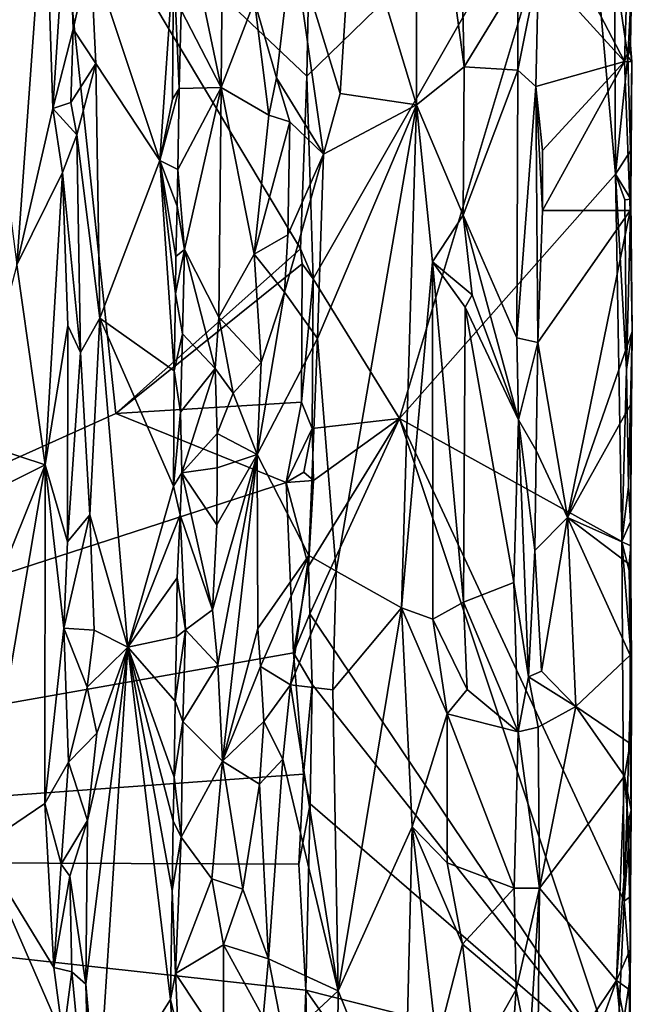
# Model space of a CAD drawing. Units: metres. Extents: x 23.6 to 29.4, y -15.5 to 8.9.
# Drawn here: x 28.2 to 29.4, y -3 to -1.1 of the extents above; entities that cross this region are included whole.
import ezdxf

# ---------------------------------------------------------------- set-up
doc = ezdxf.new("R2010")
doc.units = ezdxf.units.M

msp = doc.modelspace()

# ---------------------------------------------------------------- linework, layer by layer
at = {"layer": '1'}
for points in [[(24.5497, 0.01, -1.5295), (28.3758, 0.4393, -1.5668), (26.472, -2.7332, -1.5486)], [(26.472, -2.7332, -1.5486), (28.3758, 0.4393, -1.5668), (28.2613, -0.7632, -1.5646)], [(28.958, -0.5224, -0.7615), (28.8364, -0.8758, -0.7169), (28.9592, -1.2803, -0.7621)], [(28.958, -0.5224, -0.7615), (28.9592, -1.2803, -0.7621), (29.0506, -1.2069, -0.76)], [(29.0421, -0.8293, -0.7625), (28.958, -0.5224, -0.7615), (29.0506, -1.2069, -0.76)], [(28.7605, -1.6151, -1.5575), (28.7484, -1.2249, -1.5676), (29.2789, -0.7087, -1.063)], [(28.7484, -1.2249, -1.5676), (28.7511, -1.0615, -1.5652), (29.2789, -0.7087, -1.063)], [(28.7605, -1.6151, -1.5575), (29.2789, -0.7087, -1.063), (28.9263, -1.884, -1.398)], [(28.9263, -1.884, -1.398), (29.2789, -0.7087, -1.063), (29.3424, -1.4138, -1.0029)], [(29.3424, -1.4138, -1.0029), (29.2789, -0.7087, -1.063), (29.3402, -1.0132, -1.0053)], [(26.472, -2.7332, -1.5486), (28.2613, -0.7632, -1.5646), (28.3804, -1.8746, -1.5662)], [(28.3804, -1.8746, -1.5662), (28.2613, -0.7632, -1.5646), (28.7362, -1.5573, -1.5674)], [(28.7484, -1.2249, -1.5676), (28.2613, -0.7632, -1.5646), (28.7511, -1.0615, -1.5652)], [(28.2613, -0.7632, -1.5646), (28.7484, -1.2249, -1.5676), (28.7362, -1.5573, -1.5674)], [(28.1066, -0.9415, -0.9142), (28.1899, -1.5884, -0.8413), (28.2442, -0.8284, -0.7944)], [(28.2442, -0.8284, -0.7944), (28.1899, -1.5884, -0.8413), (28.2595, -1.287, -0.7838)], [(28.2878, -0.8429, -0.771), (28.2442, -0.8284, -0.7944), (28.2595, -1.287, -0.7838)], [(29.0421, -0.8293, -0.7625), (29.0506, -1.2069, -0.76), (29.1544, -1.0374, -0.7149)], [(28.2595, -1.287, -0.7838), (28.2985, -1.1345, -0.7681), (28.2878, -0.8429, -0.771)], [(28.2878, -0.8429, -0.771), (28.2985, -1.1345, -0.7681), (28.3319, -0.9862, -0.7754)], [(28.7209, -0.9605, -0.7031), (28.8124, -1.258, -0.7112), (28.8364, -0.8758, -0.7169)], [(28.8364, -0.8758, -0.7169), (28.8124, -1.258, -0.7112), (28.9592, -1.2803, -0.7621)], [(29.1938, -1.0143, -0.7195), (29.3592, -1.1964, -0.9077), (29.1942, -0.8784, -0.7189)], [(29.368, -0.9361, -0.9176), (29.1942, -0.8784, -0.7189), (29.3592, -1.1964, -0.9077)], [(28.506, -1.0979, -0.9043), (28.5835, -1.2465, -0.7747), (28.5111, -0.9024, -0.8992)], [(28.5111, -0.9024, -0.8992), (28.5835, -1.2465, -0.7747), (28.586, -0.9489, -0.7687)], [(29.368, -0.9361, -0.9176), (29.3592, -1.1964, -0.9077), (29.3712, -1.1647, -0.9184)], [(29.368, -0.9361, -0.9176), (29.3712, -1.1647, -0.9184), (29.3732, -1.0549, -0.9627)], [(28.586, -0.9489, -0.7687), (28.5835, -1.2465, -0.7747), (28.6474, -1.0808, -0.7266)], [(28.6474, -1.0808, -0.7266), (28.6896, -1.2283, -0.7087), (28.7209, -0.9605, -0.7031)], [(28.7209, -0.9605, -0.7031), (28.6896, -1.2283, -0.7087), (28.7799, -1.3749, -0.7057)], [(28.7209, -0.9605, -0.7031), (28.7799, -1.3749, -0.7057), (28.8124, -1.258, -0.7112)], [(28.2985, -1.1345, -0.7681), (28.3419, -1.2008, -0.7808), (28.3319, -0.9862, -0.7754)], [(28.3319, -0.9862, -0.7754), (28.3419, -1.2008, -0.7808), (28.4651, -1.3876, -0.8794)], [(28.3319, -0.9862, -0.7754), (28.4651, -1.3876, -0.8794), (28.4916, -1.0028, -0.9047)], [(28.4916, -1.0028, -0.9047), (28.4651, -1.3876, -0.8794), (28.4895, -1.2691, -0.9033)], [(28.4895, -1.2691, -0.9033), (28.5026, -1.2487, -0.907), (28.4916, -1.0028, -0.9047)], [(28.506, -1.0979, -0.9043), (28.4916, -1.0028, -0.9047), (28.5026, -1.2487, -0.907)], [(29.1544, -1.0374, -0.7149), (29.1545, -1.2134, -0.7145), (29.1938, -1.0143, -0.7195)], [(29.1938, -1.0143, -0.7195), (29.1545, -1.2134, -0.7145), (29.189, -1.245, -0.719)], [(29.1938, -1.0143, -0.7195), (29.189, -1.245, -0.719), (29.3592, -1.1964, -0.9077)], [(29.366, -1.187, -0.9782), (29.3424, -1.4138, -1.0029), (29.3402, -1.0132, -1.0053)], [(29.366, -1.187, -0.9782), (29.3402, -1.0132, -1.0053), (29.3732, -1.0549, -0.9627)], [(29.1544, -1.0374, -0.7149), (29.0506, -1.2069, -0.76), (29.1545, -1.2134, -0.7145)], [(29.3705, -1.1727, -0.9686), (29.366, -1.187, -0.9782), (29.3732, -1.0549, -0.9627)], [(29.3712, -1.1647, -0.9184), (29.3705, -1.1727, -0.9686), (29.3732, -1.0549, -0.9627)], [(28.506, -1.0979, -0.9043), (28.5026, -1.2487, -0.907), (28.5835, -1.2465, -0.7747)], [(28.6474, -1.0808, -0.7266), (28.5835, -1.2465, -0.7747), (28.6748, -1.3001, -0.717)], [(28.6896, -1.2283, -0.7087), (28.6474, -1.0808, -0.7266), (28.6748, -1.3001, -0.717)], [(28.2985, -1.1345, -0.7681), (28.2595, -1.287, -0.7838), (28.2938, -1.2754, -0.7701)], [(28.2985, -1.1345, -0.7681), (28.2938, -1.2754, -0.7701), (28.3419, -1.2008, -0.7808)], [(29.3592, -1.1964, -0.9077), (29.3736, -1.1973, -0.9347), (29.3712, -1.1647, -0.9184)], [(29.366, -1.187, -0.9782), (29.3705, -1.1727, -0.9686), (29.3736, -1.1973, -0.9347)], [(29.3736, -1.1973, -0.9347), (29.3705, -1.1727, -0.9686), (29.3712, -1.1647, -0.9184)], [(29.3424, -1.4138, -1.0029), (29.366, -1.187, -0.9782), (29.3713, -1.3685, -0.9631)], [(29.3713, -1.3685, -0.9631), (29.366, -1.187, -0.9782), (29.3736, -1.1973, -0.9347)], [(28.2938, -1.2754, -0.7701), (28.3053, -1.3376, -0.7701), (28.3419, -1.2008, -0.7808)], [(28.3419, -1.2008, -0.7808), (28.3053, -1.3376, -0.7701), (28.3499, -1.6912, -0.7859)], [(28.3419, -1.2008, -0.7808), (28.3499, -1.6912, -0.7859), (28.4651, -1.3876, -0.8794)], [(28.9592, -1.2803, -0.7621), (29.0492, -1.4928, -0.7613), (29.0506, -1.2069, -0.76)], [(29.0506, -1.2069, -0.76), (29.0492, -1.4928, -0.7613), (29.1545, -1.2134, -0.7145)], [(29.1545, -1.2134, -0.7145), (29.0492, -1.4928, -0.7613), (29.1524, -1.7291, -0.7156)], [(29.1545, -1.2134, -0.7145), (29.1524, -1.7291, -0.7156), (29.189, -1.245, -0.719)], [(29.3592, -1.1964, -0.9077), (29.189, -1.245, -0.719), (29.2019, -1.3679, -0.7258)], [(29.2019, -1.3679, -0.7258), (29.2016, -1.4834, -0.7283), (29.3592, -1.1964, -0.9077)], [(29.3592, -1.1964, -0.9077), (29.2016, -1.4834, -0.7283), (29.3704, -1.4837, -0.9205)], [(29.3592, -1.1964, -0.9077), (29.3704, -1.4837, -0.9205), (29.3736, -1.1973, -0.9347)], [(29.3704, -1.4837, -0.9205), (29.3719, -1.4618, -0.962), (29.3736, -1.1973, -0.9347)], [(29.3719, -1.4618, -0.962), (29.3713, -1.3685, -0.9631), (29.3736, -1.1973, -0.9347)], [(28.6896, -1.2283, -0.7087), (28.6748, -1.3001, -0.717), (28.7156, -1.3127, -0.7062)], [(28.6896, -1.2283, -0.7087), (28.7156, -1.3127, -0.7062), (28.7799, -1.3749, -0.7057)], [(28.7362, -1.5573, -1.5674), (28.7484, -1.2249, -1.5676), (28.7605, -1.6151, -1.5575)], [(28.4651, -1.3876, -0.8794), (28.4995, -1.4047, -0.9096), (28.5026, -1.2487, -0.907)], [(28.4895, -1.2691, -0.9033), (28.4651, -1.3876, -0.8794), (28.5026, -1.2487, -0.907)], [(28.4995, -1.4047, -0.9096), (28.5126, -1.559, -0.8979), (28.5835, -1.2465, -0.7747)], [(28.5026, -1.2487, -0.907), (28.4995, -1.4047, -0.9096), (28.5835, -1.2465, -0.7747)], [(28.5126, -1.559, -0.8979), (28.5789, -1.6887, -0.7795), (28.5835, -1.2465, -0.7747)], [(28.5789, -1.6887, -0.7795), (28.6469, -1.5677, -0.7279), (28.5835, -1.2465, -0.7747)], [(28.5835, -1.2465, -0.7747), (28.6469, -1.5677, -0.7279), (28.6748, -1.3001, -0.717)], [(29.189, -1.245, -0.719), (29.1524, -1.7291, -0.7156), (29.1929, -1.7377, -0.7218)], [(29.189, -1.245, -0.719), (29.2016, -1.4834, -0.7283), (29.2019, -1.3679, -0.7258)], [(29.2016, -1.4834, -0.7283), (29.189, -1.245, -0.719), (29.1929, -1.7377, -0.7218)], [(28.8124, -1.258, -0.7112), (28.7799, -1.3749, -0.7057), (28.9592, -1.2803, -0.7621)], [(28.1899, -1.5884, -0.8413), (28.2779, -1.4104, -0.7732), (28.2595, -1.287, -0.7838)], [(28.2938, -1.2754, -0.7701), (28.2595, -1.287, -0.7838), (28.3053, -1.3376, -0.7701)], [(28.2595, -1.287, -0.7838), (28.2779, -1.4104, -0.7732), (28.3053, -1.3376, -0.7701)], [(28.7799, -1.3749, -0.7057), (28.7683, -1.7301, -0.7054), (28.9592, -1.2803, -0.7621)], [(28.9592, -1.2803, -0.7621), (28.7683, -1.7301, -0.7054), (28.8047, -2.1778, -0.71)], [(28.9592, -1.2803, -0.7621), (28.8047, -2.1778, -0.71), (28.9302, -2.2484, -0.7541)], [(28.9592, -1.2803, -0.7621), (28.9302, -2.2484, -0.7541), (28.99, -1.5822, -0.7669)], [(28.9592, -1.2803, -0.7621), (28.99, -1.5822, -0.7669), (29.0492, -1.4928, -0.7613)], [(28.6748, -1.3001, -0.717), (28.6469, -1.5677, -0.7279), (28.7156, -1.3127, -0.7062)], [(28.7156, -1.3127, -0.7062), (28.6469, -1.5677, -0.7279), (28.7117, -1.5306, -0.7075)], [(28.7156, -1.3127, -0.7062), (28.7117, -1.5306, -0.7075), (28.7799, -1.3749, -0.7057)], [(28.2779, -1.4104, -0.7732), (28.3127, -1.7568, -0.7714), (28.3053, -1.3376, -0.7701)], [(28.3053, -1.3376, -0.7701), (28.3127, -1.7568, -0.7714), (28.3499, -1.6912, -0.7859)], [(28.7117, -1.5306, -0.7075), (28.7052, -1.6408, -0.7088), (28.7799, -1.3749, -0.7057)], [(28.7799, -1.3749, -0.7057), (28.7052, -1.6408, -0.7088), (28.7683, -1.7301, -0.7054)], [(29.3713, -1.3685, -0.9631), (29.3719, -1.4618, -0.962), (29.3424, -1.4138, -1.0029)], [(28.4651, -1.3876, -0.8794), (28.3499, -1.6912, -0.7859), (28.4929, -1.7923, -0.9077)], [(28.4651, -1.3876, -0.8794), (28.4929, -1.7923, -0.9077), (28.4954, -1.6439, -0.9086)], [(28.4651, -1.3876, -0.8794), (28.4954, -1.6439, -0.9086), (28.4961, -1.5719, -0.9105)], [(28.4651, -1.3876, -0.8794), (28.4961, -1.5719, -0.9105), (28.4985, -1.4754, -0.9087)], [(28.4651, -1.3876, -0.8794), (28.4985, -1.4754, -0.9087), (28.4995, -1.4047, -0.9096)], [(28.2779, -1.4104, -0.7732), (28.1899, -1.5884, -0.8413), (28.2444, -1.9731, -0.7943)], [(28.2779, -1.4104, -0.7732), (28.2444, -1.9731, -0.7943), (28.2882, -1.705, -0.7713)], [(28.2779, -1.4104, -0.7732), (28.2882, -1.705, -0.7713), (28.3127, -1.7568, -0.7714)], [(28.4995, -1.4047, -0.9096), (28.4985, -1.4754, -0.9087), (28.5126, -1.559, -0.8979)], [(29.3544, -2.1207, -0.9901), (28.9263, -1.884, -1.398), (29.3424, -1.4138, -1.0029)], [(29.3544, -2.1207, -0.9901), (29.3424, -1.4138, -1.0029), (29.3634, -1.7897, -0.9796)], [(29.3634, -1.7897, -0.9796), (29.3424, -1.4138, -1.0029), (29.3602, -1.4631, -0.9843)], [(29.3602, -1.4631, -0.9843), (29.3424, -1.4138, -1.0029), (29.3719, -1.4618, -0.962)], [(28.4985, -1.4754, -0.9087), (28.4961, -1.5719, -0.9105), (28.5126, -1.559, -0.8979)], [(29.3634, -1.7897, -0.9796), (29.3602, -1.4631, -0.9843), (29.3719, -1.4618, -0.962)], [(29.3634, -1.7897, -0.9796), (29.3719, -1.4618, -0.962), (29.3745, -1.7169, -0.9322)], [(29.3745, -1.7169, -0.9322), (29.3719, -1.4618, -0.962), (29.3704, -1.4837, -0.9205)], [(29.0492, -1.4928, -0.7613), (28.99, -1.5822, -0.7669), (29.0665, -1.646, -0.7549)], [(29.0492, -1.4928, -0.7613), (29.0665, -1.646, -0.7549), (29.1557, -1.8864, -0.7139)], [(29.0492, -1.4928, -0.7613), (29.1557, -1.8864, -0.7139), (29.1524, -1.7291, -0.7156)], [(29.2016, -1.4834, -0.7283), (29.1929, -1.7377, -0.7218), (29.3704, -1.4837, -0.9205)], [(29.1929, -1.7377, -0.7218), (29.2498, -2.075, -0.7724), (29.3704, -1.4837, -0.9205)], [(29.3704, -1.4837, -0.9205), (29.2498, -2.075, -0.7724), (29.3745, -1.7169, -0.9322)], [(28.6469, -1.5677, -0.7279), (28.7052, -1.6408, -0.7088), (28.7117, -1.5306, -0.7075)], [(28.3804, -1.8746, -1.5662), (28.7362, -1.5573, -1.5674), (28.7393, -1.5865, -1.5675)], [(28.4954, -1.6439, -0.9086), (28.5089, -1.7211, -0.903), (28.5126, -1.559, -0.8979)], [(28.4961, -1.5719, -0.9105), (28.4954, -1.6439, -0.9086), (28.5126, -1.559, -0.8979)], [(28.5126, -1.559, -0.8979), (28.5089, -1.7211, -0.903), (28.5719, -1.788, -0.7941)], [(28.5126, -1.559, -0.8979), (28.5719, -1.788, -0.7941), (28.5789, -1.6887, -0.7795)], [(28.6469, -1.5677, -0.7279), (28.5789, -1.6887, -0.7795), (28.6599, -1.7766, -0.7217)], [(28.6469, -1.5677, -0.7279), (28.6599, -1.7766, -0.7217), (28.7052, -1.6408, -0.7088)], [(28.7393, -1.5865, -1.5675), (28.7362, -1.5573, -1.5674), (28.7605, -1.6151, -1.5575)], [(28.1899, -1.5884, -0.8413), (28.1014, -1.9263, -0.9186), (28.2444, -1.9731, -0.7943)], [(28.3804, -1.8746, -1.5662), (28.7393, -1.5865, -1.5675), (28.7379, -1.8526, -1.5691)], [(28.7379, -1.8526, -1.5691), (28.7393, -1.5865, -1.5675), (28.7605, -1.6151, -1.5575)], [(28.9302, -2.2484, -0.7541), (28.9904, -2.2704, -0.7676), (28.99, -1.5822, -0.7669)], [(28.99, -1.5822, -0.7669), (28.9904, -2.2704, -0.7676), (29.0495, -2.2379, -0.7611)], [(28.99, -1.5822, -0.7669), (29.0528, -1.6697, -0.7597), (29.0665, -1.646, -0.7549)], [(29.0528, -1.6697, -0.7597), (28.99, -1.5822, -0.7669), (29.0495, -2.2379, -0.7611)], [(28.7379, -1.8526, -1.5691), (28.7605, -1.6151, -1.5575), (28.7585, -1.9032, -1.5591)], [(28.7585, -1.9032, -1.5591), (28.7605, -1.6151, -1.5575), (28.9263, -1.884, -1.398)], [(28.4954, -1.6439, -0.9086), (28.4929, -1.7923, -0.9077), (28.5089, -1.7211, -0.903)], [(28.6599, -1.7766, -0.7217), (28.6525, -1.9536, -0.7219), (28.7052, -1.6408, -0.7088)], [(28.7052, -1.6408, -0.7088), (28.6525, -1.9536, -0.7219), (28.7683, -1.7301, -0.7054)], [(29.0665, -1.646, -0.7549), (29.0528, -1.6697, -0.7597), (29.1557, -1.8864, -0.7139)], [(29.0528, -1.6697, -0.7597), (29.0495, -2.2379, -0.7611), (29.1463, -2.1998, -0.7174)], [(29.1557, -1.8864, -0.7139), (29.0528, -1.6697, -0.7597), (29.1463, -2.1998, -0.7174)], [(28.2444, -1.9731, -0.7943), (28.2877, -2.1217, -0.7706), (28.2882, -1.705, -0.7713)], [(28.2882, -1.705, -0.7713), (28.2877, -2.1217, -0.7706), (28.3127, -1.7568, -0.7714)], [(28.3127, -1.7568, -0.7714), (28.3305, -2.0699, -0.7757), (28.3499, -1.6912, -0.7859)], [(28.3499, -1.6912, -0.7859), (28.3305, -2.0699, -0.7757), (28.4036, -2.3245, -0.8302)], [(28.3499, -1.6912, -0.7859), (28.4036, -2.3245, -0.8302), (28.4916, -2.0145, -0.9069)], [(28.3499, -1.6912, -0.7859), (28.4916, -2.0145, -0.9069), (28.4929, -1.7923, -0.9077)], [(28.5789, -1.6887, -0.7795), (28.5719, -1.788, -0.7941), (28.606, -1.8352, -0.7556)], [(28.5789, -1.6887, -0.7795), (28.606, -1.8352, -0.7556), (28.6599, -1.7766, -0.7217)], [(28.4929, -1.7923, -0.9077), (28.505, -1.8722, -0.9076), (28.5089, -1.7211, -0.903)], [(28.5089, -1.7211, -0.903), (28.505, -1.8722, -0.9076), (28.5719, -1.788, -0.7941)], [(29.3745, -1.7169, -0.9322), (29.2498, -2.075, -0.7724), (29.3721, -1.8553, -0.9286)], [(29.3672, -2.0149, -0.9754), (29.3634, -1.7897, -0.9796), (29.3745, -1.7169, -0.9322)], [(29.3672, -2.0149, -0.9754), (29.3745, -1.7169, -0.9322), (29.371, -2.0834, -0.9652)], [(29.3745, -1.7169, -0.9322), (29.3721, -1.8553, -0.9286), (29.371, -2.0834, -0.9652)], [(28.6525, -1.9536, -0.7219), (28.7522, -2.1481, -0.7045), (28.7683, -1.7301, -0.7054)], [(28.7683, -1.7301, -0.7054), (28.7522, -2.1481, -0.7045), (28.8047, -2.1778, -0.71)], [(29.1524, -1.7291, -0.7156), (29.1557, -1.8864, -0.7139), (29.1929, -1.7377, -0.7218)], [(29.1557, -1.8864, -0.7139), (29.1893, -1.9456, -0.7204), (29.1929, -1.7377, -0.7218)], [(29.1929, -1.7377, -0.7218), (29.1893, -1.9456, -0.7204), (29.2498, -2.075, -0.7724)], [(28.3127, -1.7568, -0.7714), (28.2877, -2.1217, -0.7706), (28.3305, -2.0699, -0.7757)], [(28.606, -1.8352, -0.7556), (28.6525, -1.9536, -0.7219), (28.6599, -1.7766, -0.7217)], [(28.4929, -1.7923, -0.9077), (28.4916, -2.0145, -0.9069), (28.505, -1.8722, -0.9076)], [(28.505, -1.8722, -0.9076), (28.5072, -1.9888, -0.9063), (28.5719, -1.788, -0.7941)], [(28.5719, -1.788, -0.7941), (28.5072, -1.9888, -0.9063), (28.5754, -1.9129, -0.7831)], [(28.5719, -1.788, -0.7941), (28.5754, -1.9129, -0.7831), (28.606, -1.8352, -0.7556)], [(29.3544, -2.1207, -0.9901), (29.3634, -1.7897, -0.9796), (29.3672, -2.0149, -0.9754)], [(28.606, -1.8352, -0.7556), (28.5754, -1.9129, -0.7831), (28.6525, -1.9536, -0.7219)], [(28.3804, -1.8746, -1.5662), (28.7379, -1.8526, -1.5691), (28.708, -2.0076, -1.568)], [(28.708, -2.0076, -1.568), (28.7379, -1.8526, -1.5691), (28.7585, -1.9032, -1.5591)], [(29.2498, -2.075, -0.7724), (29.372, -2.129, -0.9289), (29.3721, -1.8553, -0.9286)], [(29.3721, -1.8553, -0.9286), (29.372, -2.129, -0.9289), (29.371, -2.0834, -0.9652)], [(26.472, -2.7332, -1.5486), (28.3804, -1.8746, -1.5662), (28.708, -2.0076, -1.568)], [(28.5072, -1.9888, -0.9063), (28.505, -1.8722, -0.9076), (28.4916, -2.0145, -0.9069)], [(28.7513, -2.1684, -1.5628), (28.7607, -2.0033, -1.5577), (28.9263, -1.884, -1.398)], [(28.7513, -2.1684, -1.5628), (28.9263, -1.884, -1.398), (28.754, -2.26, -1.5635)], [(28.754, -2.26, -1.5635), (28.9263, -1.884, -1.398), (29.3442, -3.1365, -0.9979)], [(28.7607, -2.0033, -1.5577), (28.7585, -1.9032, -1.5591), (28.9263, -1.884, -1.398)], [(29.3442, -3.1365, -0.9979), (28.9263, -1.884, -1.398), (29.3586, -2.8135, -0.9851)], [(29.3586, -2.8135, -0.9851), (28.9263, -1.884, -1.398), (29.3544, -2.1207, -0.9901)], [(29.1557, -1.8864, -0.7139), (29.1463, -2.1998, -0.7174), (29.1746, -2.3813, -0.7168)], [(29.1557, -1.8864, -0.7139), (29.1868, -2.1384, -0.7204), (29.1893, -1.9456, -0.7204)], [(29.1557, -1.8864, -0.7139), (29.1746, -2.3813, -0.7168), (29.1868, -2.1384, -0.7204)], [(28.5754, -1.9129, -0.7831), (28.5072, -1.9888, -0.9063), (28.5755, -1.9793, -0.7837)], [(28.5754, -1.9129, -0.7831), (28.5755, -1.9793, -0.7837), (28.6525, -1.9536, -0.7219)], [(28.7422, -1.9873, -1.5672), (28.708, -2.0076, -1.568), (28.7585, -1.9032, -1.5591)], [(28.7422, -1.9873, -1.5672), (28.7585, -1.9032, -1.5591), (28.7607, -2.0033, -1.5577)], [(28.1014, -1.9263, -0.9186), (28.1043, -2.0435, -0.9165), (28.2444, -1.9731, -0.7943)], [(29.1893, -1.9456, -0.7204), (29.1868, -2.1384, -0.7204), (29.2498, -2.075, -0.7724)], [(28.5747, -2.0887, -0.7857), (28.5664, -2.2524, -0.7966), (28.6525, -1.9536, -0.7219)], [(28.5664, -2.2524, -0.7966), (28.5769, -2.3581, -0.7838), (28.6525, -1.9536, -0.7219)], [(28.5755, -1.9793, -0.7837), (28.5747, -2.0887, -0.7857), (28.6525, -1.9536, -0.7219)], [(28.6525, -1.9536, -0.7219), (28.5769, -2.3581, -0.7838), (28.5859, -2.5439, -0.7714)], [(28.6525, -1.9536, -0.7219), (28.5859, -2.5439, -0.7714), (28.6537, -2.2886, -0.7259)], [(28.6525, -1.9536, -0.7219), (28.6537, -2.2886, -0.7259), (28.7522, -2.1481, -0.7045)], [(28.1043, -2.0435, -0.9165), (28.0897, -2.3556, -0.9248), (28.2444, -1.9731, -0.7943)], [(28.2444, -1.9731, -0.7943), (28.0897, -2.3556, -0.9248), (28.1195, -2.7093, -0.9038)], [(28.1195, -2.7093, -0.9038), (28.2439, -2.6252, -0.7944), (28.2444, -1.9731, -0.7943)], [(28.2444, -1.9731, -0.7943), (28.2439, -2.6252, -0.7944), (28.2805, -2.2876, -0.7717)], [(28.2444, -1.9731, -0.7943), (28.2805, -2.2876, -0.7717), (28.2877, -2.1217, -0.7706)], [(28.4916, -2.0145, -0.9069), (28.5045, -2.0697, -0.9093), (28.5072, -1.9888, -0.9063)], [(28.5072, -1.9888, -0.9063), (28.5045, -2.0697, -0.9093), (28.5664, -2.2524, -0.7966)], [(28.5755, -1.9793, -0.7837), (28.5072, -1.9888, -0.9063), (28.5747, -2.0887, -0.7857)], [(28.5072, -1.9888, -0.9063), (28.5664, -2.2524, -0.7966), (28.5747, -2.0887, -0.7857)], [(28.708, -2.0076, -1.568), (28.7422, -1.9873, -1.5672), (28.7607, -2.0033, -1.5577)], [(26.472, -2.7332, -1.5486), (28.708, -2.0076, -1.568), (28.7225, -2.3352, -1.5686)], [(28.7513, -2.1684, -1.5628), (28.708, -2.0076, -1.568), (28.7607, -2.0033, -1.5577)], [(28.7225, -2.3352, -1.5686), (28.708, -2.0076, -1.568), (28.7513, -2.1684, -1.5628)], [(28.4916, -2.0145, -0.9069), (28.4036, -2.3245, -0.8302), (28.5045, -2.0697, -0.9093)], [(29.371, -2.0834, -0.9652), (29.3544, -2.1207, -0.9901), (29.3672, -2.0149, -0.9754)], [(28.2877, -2.1217, -0.7706), (28.2805, -2.2876, -0.7717), (28.3305, -2.0699, -0.7757)], [(28.3305, -2.0699, -0.7757), (28.2805, -2.2876, -0.7717), (28.3388, -2.2916, -0.7808)], [(28.3305, -2.0699, -0.7757), (28.3388, -2.2916, -0.7808), (28.4036, -2.3245, -0.8302)], [(28.4036, -2.3245, -0.8302), (28.4986, -2.1909, -0.9113), (28.5045, -2.0697, -0.9093)], [(28.4986, -2.1909, -0.9113), (28.5146, -2.291, -0.895), (28.5045, -2.0697, -0.9093)], [(28.5045, -2.0697, -0.9093), (28.5146, -2.291, -0.895), (28.5664, -2.2524, -0.7966)], [(29.2498, -2.075, -0.7724), (29.1868, -2.1384, -0.7204), (29.1995, -2.3708, -0.7269)], [(29.2498, -2.075, -0.7724), (29.1995, -2.3708, -0.7269), (29.2659, -2.4386, -0.7852)], [(29.2498, -2.075, -0.7724), (29.2659, -2.4386, -0.7852), (29.3701, -2.3401, -0.9261)], [(29.2498, -2.075, -0.7724), (29.3701, -2.3401, -0.9261), (29.3685, -2.1646, -0.9204)], [(29.2498, -2.075, -0.7724), (29.3685, -2.1646, -0.9204), (29.372, -2.129, -0.9289)], [(29.3544, -2.1207, -0.9901), (29.371, -2.0834, -0.9652), (29.372, -2.19, -0.9574)], [(29.372, -2.19, -0.9574), (29.371, -2.0834, -0.9652), (29.372, -2.129, -0.9289)], [(29.3586, -2.8135, -0.9851), (29.3544, -2.1207, -0.9901), (29.3727, -2.3511, -0.9581)], [(29.3544, -2.1207, -0.9901), (29.372, -2.19, -0.9574), (29.3727, -2.3511, -0.9581)], [(29.1868, -2.1384, -0.7204), (29.1746, -2.3813, -0.7168), (29.1995, -2.3708, -0.7269)], [(29.372, -2.129, -0.9289), (29.3685, -2.1646, -0.9204), (29.372, -2.19, -0.9574)], [(28.6537, -2.2886, -0.7259), (28.6591, -2.3615, -0.7234), (28.7522, -2.1481, -0.7045)], [(28.7165, -2.397, -0.7072), (28.7522, -2.1481, -0.7045), (28.6591, -2.3615, -0.7234)], [(28.7522, -2.1481, -0.7045), (28.7165, -2.397, -0.7072), (28.8047, -2.1778, -0.71)], [(28.7165, -2.397, -0.7072), (28.7979, -2.4065, -0.7104), (28.8047, -2.1778, -0.71)], [(28.754, -2.26, -1.5635), (28.7225, -2.3352, -1.5686), (28.7513, -2.1684, -1.5628)], [(28.8047, -2.1778, -0.71), (28.7979, -2.4065, -0.7104), (28.9302, -2.2484, -0.7541)], [(29.3685, -2.1646, -0.9204), (29.3701, -2.3401, -0.9261), (29.372, -2.19, -0.9574)], [(28.4036, -2.3245, -0.8302), (28.497, -2.3043, -0.9099), (28.4986, -2.1909, -0.9113)], [(28.4986, -2.1909, -0.9113), (28.497, -2.3043, -0.9099), (28.5146, -2.291, -0.895)], [(29.372, -2.19, -0.9574), (29.3701, -2.3401, -0.9261), (29.3727, -2.3511, -0.9581)], [(29.1463, -2.1998, -0.7174), (29.0495, -2.2379, -0.7611), (29.1551, -2.4875, -0.7162)], [(29.1463, -2.1998, -0.7174), (29.1551, -2.4875, -0.7162), (29.1746, -2.3813, -0.7168)], [(28.5146, -2.291, -0.895), (28.5769, -2.3581, -0.7838), (28.5664, -2.2524, -0.7966)], [(28.9302, -2.2484, -0.7541), (28.7979, -2.4065, -0.7104), (28.8084, -2.9862, -0.7118)], [(28.9302, -2.2484, -0.7541), (28.8084, -2.9862, -0.7118), (28.9509, -2.6704, -0.7633)], [(28.9904, -2.2704, -0.7676), (28.9302, -2.2484, -0.7541), (29.0185, -2.4526, -0.7675)], [(28.9302, -2.2484, -0.7541), (28.9509, -2.6704, -0.7633), (29.0185, -2.4526, -0.7675)], [(29.0495, -2.2379, -0.7611), (28.9904, -2.2704, -0.7676), (29.0569, -2.4061, -0.7586)], [(29.0495, -2.2379, -0.7611), (29.0569, -2.4061, -0.7586), (29.1551, -2.4875, -0.7162)], [(28.7225, -2.3352, -1.5686), (28.754, -2.26, -1.5635), (28.7586, -2.3963, -1.559)], [(28.7586, -2.3963, -1.559), (28.754, -2.26, -1.5635), (29.3442, -3.1365, -0.9979)], [(28.9904, -2.2704, -0.7676), (29.0185, -2.4526, -0.7675), (29.0569, -2.4061, -0.7586)], [(28.2805, -2.2876, -0.7717), (28.2439, -2.6252, -0.7944), (28.2894, -2.546, -0.7698)], [(28.2805, -2.2876, -0.7717), (28.2894, -2.546, -0.7698), (28.3255, -2.4017, -0.7736)], [(28.2805, -2.2876, -0.7717), (28.3255, -2.4017, -0.7736), (28.3388, -2.2916, -0.7808)], [(28.3388, -2.2916, -0.7808), (28.3255, -2.4017, -0.7736), (28.4036, -2.3245, -0.8302)], [(28.4945, -2.4287, -0.9099), (28.5097, -2.4676, -0.9018), (28.5146, -2.291, -0.895)], [(28.497, -2.3043, -0.9099), (28.4945, -2.4287, -0.9099), (28.5146, -2.291, -0.895)], [(28.5146, -2.291, -0.895), (28.5097, -2.4676, -0.9018), (28.5769, -2.3581, -0.7838)], [(28.6537, -2.2886, -0.7259), (28.5859, -2.5439, -0.7714), (28.6591, -2.3615, -0.7234)], [(28.4036, -2.3245, -0.8302), (28.4945, -2.4287, -0.9099), (28.497, -2.3043, -0.9099)], [(28.3229, -2.9736, -0.7745), (28.345, -3.2258, -0.7844), (28.4036, -2.3245, -0.8302)], [(28.3257, -2.6582, -0.7744), (28.3229, -2.9736, -0.7745), (28.4036, -2.3245, -0.8302)], [(28.4036, -2.3245, -0.8302), (28.3255, -2.4017, -0.7736), (28.3436, -2.4903, -0.7826)], [(28.4036, -2.3245, -0.8302), (28.3436, -2.4903, -0.7826), (28.3257, -2.6582, -0.7744)], [(28.4036, -2.3245, -0.8302), (28.345, -3.2258, -0.7844), (28.4855, -3.0031, -0.9038)], [(28.4945, -2.4287, -0.9099), (28.4036, -2.3245, -0.8302), (28.4929, -2.5749, -0.9085)], [(28.4929, -2.5749, -0.9085), (28.4036, -2.3245, -0.8302), (28.4911, -2.6589, -0.908)], [(28.4036, -2.3245, -0.8302), (28.4855, -3.0031, -0.9038), (28.4889, -2.7931, -0.9072)], [(28.4911, -2.6589, -0.908), (28.4036, -2.3245, -0.8302), (28.4889, -2.7931, -0.9072)], [(26.472, -2.7332, -1.5486), (28.7225, -2.3352, -1.5686), (28.7419, -2.569, -1.5675)], [(28.7586, -2.3963, -1.559), (28.7419, -2.569, -1.5675), (28.7225, -2.3352, -1.5686)], [(29.3701, -2.3401, -0.9261), (29.2659, -2.4386, -0.7852), (29.3705, -2.5101, -0.9249)], [(29.3701, -2.3401, -0.9261), (29.3705, -2.5101, -0.9249), (29.3727, -2.3511, -0.9581)], [(28.5769, -2.3581, -0.7838), (28.5097, -2.4676, -0.9018), (28.5859, -2.5439, -0.7714)], [(28.6591, -2.3615, -0.7234), (28.5859, -2.5439, -0.7714), (28.6653, -2.4674, -0.7213)], [(28.6591, -2.3615, -0.7234), (28.6653, -2.4674, -0.7213), (28.7165, -2.397, -0.7072)], [(29.3724, -2.6382, -0.9594), (29.3586, -2.8135, -0.9851), (29.3727, -2.3511, -0.9581)], [(29.3705, -2.5101, -0.9249), (29.3724, -2.6382, -0.9594), (29.3727, -2.3511, -0.9581)], [(29.1746, -2.3813, -0.7168), (29.1551, -2.4875, -0.7162), (29.1932, -2.4785, -0.7225)], [(29.1995, -2.3708, -0.7269), (29.1746, -2.3813, -0.7168), (29.2659, -2.4386, -0.7852)], [(29.1746, -2.3813, -0.7168), (29.1932, -2.4785, -0.7225), (29.2659, -2.4386, -0.7852)], [(28.3255, -2.4017, -0.7736), (28.2894, -2.546, -0.7698), (28.3436, -2.4903, -0.7826)], [(28.6653, -2.4674, -0.7213), (28.7021, -2.5401, -0.7104), (28.7165, -2.397, -0.7072)], [(28.7165, -2.397, -0.7072), (28.7021, -2.5401, -0.7104), (28.8084, -2.9862, -0.7118)], [(28.8084, -2.9862, -0.7118), (28.7979, -2.4065, -0.7104), (28.7165, -2.397, -0.7072)], [(28.7419, -2.569, -1.5675), (28.7586, -2.3963, -1.559), (28.7544, -2.6262, -1.5623)], [(28.7544, -2.6262, -1.5623), (28.7586, -2.3963, -1.559), (29.3442, -3.1365, -0.9979)], [(29.0569, -2.4061, -0.7586), (29.0185, -2.4526, -0.7675), (29.1551, -2.4875, -0.7162)], [(28.4945, -2.4287, -0.9099), (28.4929, -2.5749, -0.9085), (28.5097, -2.4676, -0.9018)], [(29.2659, -2.4386, -0.7852), (29.1932, -2.4785, -0.7225), (29.196, -2.7887, -0.7241)], [(29.2659, -2.4386, -0.7852), (29.196, -2.7887, -0.7241), (29.3593, -2.5727, -0.908)], [(29.2659, -2.4386, -0.7852), (29.3593, -2.5727, -0.908), (29.3705, -2.5101, -0.9249)], [(29.0185, -2.4526, -0.7675), (28.9509, -2.6704, -0.7633), (29.018, -2.7396, -0.7674)], [(29.0185, -2.4526, -0.7675), (29.018, -2.7396, -0.7674), (29.1473, -2.7882, -0.7177)], [(29.1551, -2.4875, -0.7162), (29.0185, -2.4526, -0.7675), (29.1473, -2.7882, -0.7177)], [(28.4929, -2.5749, -0.9085), (28.506, -2.6905, -0.9061), (28.5097, -2.4676, -0.9018)], [(28.5097, -2.4676, -0.9018), (28.506, -2.6905, -0.9061), (28.5859, -2.5439, -0.7714)], [(28.5859, -2.5439, -0.7714), (28.6569, -2.5885, -0.7259), (28.6653, -2.4674, -0.7213)], [(28.6653, -2.4674, -0.7213), (28.6569, -2.5885, -0.7259), (28.7021, -2.5401, -0.7104)], [(29.1932, -2.4785, -0.7225), (29.1551, -2.4875, -0.7162), (29.196, -2.7887, -0.7241)], [(28.2894, -2.546, -0.7698), (28.3257, -2.6582, -0.7744), (28.3436, -2.4903, -0.7826)], [(29.1551, -2.4875, -0.7162), (29.1473, -2.7882, -0.7177), (29.196, -2.7887, -0.7241)], [(29.3593, -2.5727, -0.908), (29.3724, -2.6382, -0.9594), (29.3705, -2.5101, -0.9249)], [(28.6569, -2.5885, -0.7259), (28.6745, -2.9248, -0.7181), (28.7021, -2.5401, -0.7104)], [(28.7021, -2.5401, -0.7104), (28.6745, -2.9248, -0.7181), (28.8084, -2.9862, -0.7118)], [(28.2439, -2.6252, -0.7944), (28.2754, -2.7421, -0.7749), (28.2894, -2.546, -0.7698)], [(28.2754, -2.7421, -0.7749), (28.3257, -2.6582, -0.7744), (28.2894, -2.546, -0.7698)], [(28.506, -2.6905, -0.9061), (28.565, -2.7705, -0.7997), (28.5859, -2.5439, -0.7714)], [(28.5859, -2.5439, -0.7714), (28.565, -2.7705, -0.7997), (28.6249, -2.7904, -0.7414)], [(28.5859, -2.5439, -0.7714), (28.6249, -2.7904, -0.7414), (28.6569, -2.5885, -0.7259)], [(26.472, -2.7332, -1.5486), (28.7419, -2.569, -1.5675), (28.7329, -2.7424, -1.5696)], [(28.4929, -2.5749, -0.9085), (28.4911, -2.6589, -0.908), (28.506, -2.6905, -0.9061)], [(28.7329, -2.7424, -1.5696), (28.7419, -2.569, -1.5675), (28.7544, -2.6262, -1.5623)], [(29.196, -2.7887, -0.7241), (29.3441, -2.9663, -0.8887), (29.3593, -2.5727, -0.908)], [(29.3593, -2.5727, -0.908), (29.3441, -2.9663, -0.8887), (29.3666, -2.661, -0.9205)], [(29.3593, -2.5727, -0.908), (29.3666, -2.661, -0.9205), (29.3724, -2.6382, -0.9594)], [(28.6569, -2.5885, -0.7259), (28.6249, -2.7904, -0.7414), (28.6745, -2.9248, -0.7181)], [(28.1195, -2.7093, -0.9038), (28.2613, -2.9415, -0.7821), (28.2439, -2.6252, -0.7944)], [(28.2439, -2.6252, -0.7944), (28.2613, -2.9415, -0.7821), (28.2754, -2.7421, -0.7749)], [(28.7463, -2.9849, -1.5674), (28.7329, -2.7424, -1.5696), (28.7544, -2.6262, -1.5623)], [(28.7463, -2.9849, -1.5674), (28.7544, -2.6262, -1.5623), (29.3442, -3.1365, -0.9979)], [(29.3586, -2.8135, -0.9851), (29.3724, -2.6382, -0.9594), (29.3711, -2.8048, -0.9475)], [(29.3666, -2.661, -0.9205), (29.3711, -2.8048, -0.9475), (29.3724, -2.6382, -0.9594)], [(28.2754, -2.7421, -0.7749), (28.2922, -2.7653, -0.771), (28.3257, -2.6582, -0.7744)], [(28.2922, -2.7653, -0.771), (28.3229, -2.9736, -0.7745), (28.3257, -2.6582, -0.7744)], [(28.4911, -2.6589, -0.908), (28.4889, -2.7931, -0.9072), (28.506, -2.6905, -0.9061)], [(28.9509, -2.6704, -0.7633), (28.8084, -2.9862, -0.7118), (28.9356, -3.3004, -0.7581)], [(28.9509, -2.6704, -0.7633), (28.9356, -3.3004, -0.7581), (28.9985, -3.0881, -0.7691)], [(29.018, -2.7396, -0.7674), (28.9509, -2.6704, -0.7633), (29.0477, -2.8966, -0.7625)], [(28.9509, -2.6704, -0.7633), (28.9985, -3.0881, -0.7691), (29.0477, -2.8966, -0.7625)], [(29.3666, -2.661, -0.9205), (29.3441, -2.9663, -0.8887), (29.3713, -2.905, -0.9338)], [(29.3666, -2.661, -0.9205), (29.3713, -2.905, -0.9338), (29.3711, -2.8048, -0.9475)], [(28.4951, -2.9526, -0.9026), (28.506, -2.6905, -0.9061), (28.4889, -2.7931, -0.9072)], [(28.506, -2.6905, -0.9061), (28.4951, -2.9526, -0.9026), (28.565, -2.7705, -0.7997)], [(28.1195, -2.7093, -0.9038), (28.1512, -3.222, -0.872), (28.2788, -3.0765, -0.7732)], [(28.2613, -2.9415, -0.7821), (28.1195, -2.7093, -0.9038), (28.2788, -3.0765, -0.7732)], [(25.9801, -9.2058, -1.5399), (26.472, -2.7332, -1.5486), (28.4666, -5.2666, -1.5641)], [(28.4666, -5.2666, -1.5641), (26.472, -2.7332, -1.5486), (28.3889, -4.1174, -1.5681)], [(26.472, -2.7332, -1.5486), (28.7356, -3.2784, -1.5708), (28.3889, -4.1174, -1.5681)], [(28.7356, -3.2784, -1.5708), (26.472, -2.7332, -1.5486), (28.7463, -2.9849, -1.5674)], [(26.472, -2.7332, -1.5486), (28.7329, -2.7424, -1.5696), (28.7463, -2.9849, -1.5674)], [(28.2754, -2.7421, -0.7749), (28.2613, -2.9415, -0.7821), (28.2922, -2.7653, -0.771)], [(29.018, -2.7396, -0.7674), (29.0477, -2.8966, -0.7625), (29.1473, -2.7882, -0.7177)], [(28.2613, -2.9415, -0.7821), (28.296, -2.9499, -0.7708), (28.2922, -2.7653, -0.771)], [(28.2922, -2.7653, -0.771), (28.296, -2.9499, -0.7708), (28.3229, -2.9736, -0.7745)], [(28.565, -2.7705, -0.7997), (28.4951, -2.9526, -0.9026), (28.5875, -2.8979, -0.7714)], [(28.565, -2.7705, -0.7997), (28.5875, -2.8979, -0.7714), (28.6249, -2.7904, -0.7414)], [(28.4889, -2.7931, -0.9072), (28.4855, -3.0031, -0.9038), (28.4951, -2.9526, -0.9026)], [(28.6249, -2.7904, -0.7414), (28.5875, -2.8979, -0.7714), (28.6745, -2.9248, -0.7181)], [(29.0477, -2.8966, -0.7625), (29.151, -2.9833, -0.7161), (29.1473, -2.7882, -0.7177)], [(29.1473, -2.7882, -0.7177), (29.151, -2.9833, -0.7161), (29.196, -2.7887, -0.7241)], [(29.196, -2.7887, -0.7241), (29.151, -2.9833, -0.7161), (29.1761, -3.105, -0.7168)], [(29.196, -2.7887, -0.7241), (29.1761, -3.105, -0.7168), (29.1918, -3.1937, -0.7231)], [(29.196, -2.7887, -0.7241), (29.1918, -3.1937, -0.7231), (29.3441, -2.9663, -0.8887)], [(29.3703, -2.9601, -0.9663), (29.3586, -2.8135, -0.9851), (29.3711, -2.8048, -0.9475)], [(29.3713, -2.905, -0.9338), (29.3703, -2.9601, -0.9663), (29.3711, -2.8048, -0.9475)], [(29.3442, -3.1365, -0.9979), (29.3586, -2.8135, -0.9851), (29.3703, -2.9601, -0.9663)], [(28.4951, -2.9526, -0.9026), (28.5875, -3.0921, -0.7708), (28.5875, -2.8979, -0.7714)], [(28.5875, -2.8979, -0.7714), (28.5875, -3.0921, -0.7708), (28.6641, -3.0366, -0.7213)], [(28.6745, -2.9248, -0.7181), (28.5875, -2.8979, -0.7714), (28.6641, -3.0366, -0.7213)], [(29.0477, -2.8966, -0.7625), (28.9985, -3.0881, -0.7691), (29.0743, -3.1206, -0.7519)], [(29.0477, -2.8966, -0.7625), (29.0743, -3.1206, -0.7519), (29.151, -2.9833, -0.7161)], [(29.3441, -2.9663, -0.8887), (29.3683, -2.9835, -0.9233), (29.3713, -2.905, -0.9338)], [(29.3713, -2.905, -0.9338), (29.3683, -2.9835, -0.9233), (29.3703, -2.9601, -0.9663)], [(28.6745, -2.9248, -0.7181), (28.6641, -3.0366, -0.7213), (28.7054, -3.0823, -0.7102)], [(28.6745, -2.9248, -0.7181), (28.7054, -3.0823, -0.7102), (28.8084, -2.9862, -0.7118)], [(28.2613, -2.9415, -0.7821), (28.2788, -3.0765, -0.7732), (28.296, -2.9499, -0.7708)], [(28.296, -2.9499, -0.7708), (28.2788, -3.0765, -0.7732), (28.3317, -3.3234, -0.7756)], [(28.296, -2.9499, -0.7708), (28.3317, -3.3234, -0.7756), (28.3229, -2.9736, -0.7745)], [(28.4855, -3.0031, -0.9038), (28.5005, -3.0649, -0.9102), (28.4951, -2.9526, -0.9026)], [(28.4951, -2.9526, -0.9026), (28.5005, -3.0649, -0.9102), (28.5875, -3.0921, -0.7708)], [(28.3229, -2.9736, -0.7745), (28.3317, -3.3234, -0.7756), (28.345, -3.2258, -0.7844)], [(29.1918, -3.1937, -0.7231), (29.1966, -3.3795, -0.7256), (29.3441, -2.9663, -0.8887)], [(29.3441, -2.9663, -0.8887), (29.1966, -3.3795, -0.7256), (29.3683, -3.2135, -0.9208)], [(29.3441, -2.9663, -0.8887), (29.3683, -3.2135, -0.9208), (29.3704, -3.0976, -0.9279)], [(29.3441, -2.9663, -0.8887), (29.3704, -3.0976, -0.9279), (29.3683, -2.9835, -0.9233)], [(29.3675, -3.1461, -0.9707), (29.3442, -3.1365, -0.9979), (29.3703, -2.9601, -0.9663)], [(29.3675, -3.1461, -0.9707), (29.3703, -2.9601, -0.9663), (29.3704, -3.0976, -0.9279)], [(29.3703, -2.9601, -0.9663), (29.3683, -2.9835, -0.9233), (29.3704, -3.0976, -0.9279)], [(28.8084, -2.9862, -0.7118), (28.7054, -3.0823, -0.7102), (28.8058, -3.2763, -0.7109)], [(28.7527, -3.2912, -1.5651), (28.7356, -3.2784, -1.5708), (28.7463, -2.9849, -1.5674)], [(28.7463, -2.9849, -1.5674), (29.1257, -3.5274, -1.2528), (28.7527, -3.2912, -1.5651)], [(28.7463, -2.9849, -1.5674), (29.3442, -3.1365, -0.9979), (29.1257, -3.5274, -1.2528)], [(28.8084, -2.9862, -0.7118), (28.8058, -3.2763, -0.7109), (28.9356, -3.3004, -0.7581)], [(29.151, -2.9833, -0.7161), (29.0743, -3.1206, -0.7519), (29.1427, -3.0989, -0.7183)], [(29.151, -2.9833, -0.7161), (29.1427, -3.0989, -0.7183), (29.1761, -3.105, -0.7168)], [(28.345, -3.2258, -0.7844), (28.4951, -3.1788, -0.9118), (28.4855, -3.0031, -0.9038)], [(28.4855, -3.0031, -0.9038), (28.4951, -3.1788, -0.9118), (28.5005, -3.0649, -0.9102)]]:
    msp.add_3dface(points, dxfattribs=at)

doc.saveas('drawing.dxf')
